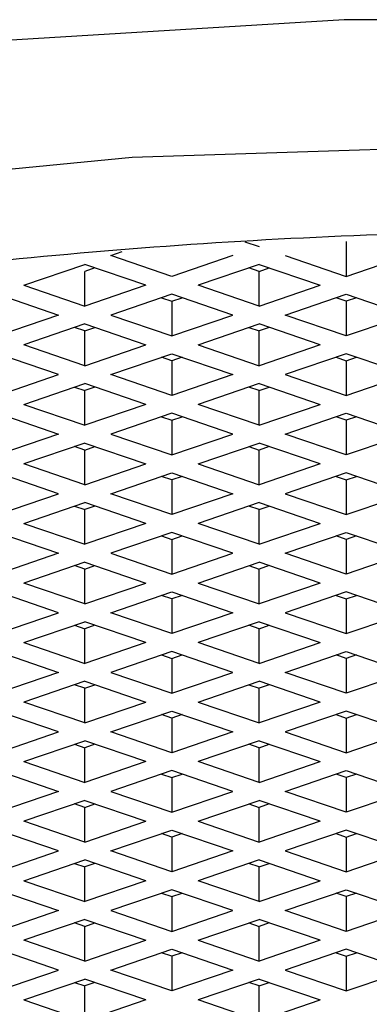
# Model space of a CAD drawing. Units: millimetres. Extents: x 3 to 2246, y 5 to 2245.
# Drawn here: x 1122 to 1124, y 1317 to 1321 of the extents above; entities that cross this region are included whole.
import ezdxf

# ---------------------------------------------------------------- set-up
doc = ezdxf.new("R2010")
doc.units = ezdxf.units.MM

msp = doc.modelspace()

# ---------------------------------------------------------------- linework, layer by layer
at = {"color": 7, "linetype": 'Continuous', "lineweight": 25}
for p, q in [((1123.1948, 1320.0232), (1123.2521, 1320.0036)), ((1123.6057, 1320.0236), (1123.6057, 1319.8827)), ((1122.6511, 1319.9673), (1122.6969, 1319.983)), ((1122.8986, 1319.8827), (1122.6511, 1319.9673)), ((1123.146, 1319.9673), (1122.8986, 1319.8827)), ((1123.3582, 1319.9673), (1123.6057, 1319.8827)), ((1123.6057, 1319.8827), (1123.8532, 1319.9673)), ((1122.2975, 1319.8464), (1122.545, 1319.9311)), ((1122.7925, 1319.8464), (1122.545, 1319.9311)), ((1122.5864, 1319.9169), (1122.545, 1319.9027)), ((1123.2521, 1319.9311), (1123.0046, 1319.8464)), ((1123.2521, 1319.9027), (1123.2107, 1319.9169)), ((1123.2521, 1319.9311), (1123.4996, 1319.8464)), ((1123.2521, 1319.9027), (1123.2935, 1319.9169)), ((1122.545, 1319.7618), (1122.545, 1319.9027)), ((1123.2521, 1319.7618), (1123.2521, 1319.9027)), ((1122.2975, 1319.8464), (1122.545, 1319.7618)), ((1122.7925, 1319.8464), (1122.545, 1319.7618)), ((1123.2521, 1319.7618), (1123.0046, 1319.8464)), ((1123.2521, 1319.7618), (1123.4996, 1319.8464)), ((1122.1914, 1319.8101), (1122.4389, 1319.7255)), ((1122.8986, 1319.8101), (1122.6511, 1319.7255)), ((1122.8571, 1319.796), (1122.8986, 1319.7818)), ((1123.146, 1319.7255), (1122.8986, 1319.8101)), ((1122.8986, 1319.7818), (1122.94, 1319.796)), ((1123.3582, 1319.7255), (1123.6057, 1319.8101)), ((1123.6057, 1319.7818), (1123.5642, 1319.796)), ((1123.6057, 1319.8101), (1123.8532, 1319.7255)), ((1123.6471, 1319.796), (1123.6057, 1319.7818)), ((1122.8986, 1319.7818), (1122.8986, 1319.6408)), ((1123.6057, 1319.7818), (1123.6057, 1319.6408)), ((1122.4389, 1319.7255), (1122.1914, 1319.6408)), ((1122.6511, 1319.7255), (1122.8986, 1319.6408)), ((1122.8986, 1319.6408), (1123.146, 1319.7255)), ((1123.6057, 1319.6408), (1123.3582, 1319.7255)), ((1123.8532, 1319.7255), (1123.6057, 1319.6408)), ((1122.545, 1319.6892), (1122.2975, 1319.6046)), ((1122.545, 1319.6609), (1122.5036, 1319.675)), ((1122.545, 1319.6892), (1122.7925, 1319.6046)), ((1122.545, 1319.6609), (1122.5864, 1319.675)), ((1123.0046, 1319.6046), (1123.2521, 1319.6892)), ((1123.2107, 1319.675), (1123.2521, 1319.6609)), ((1123.4996, 1319.6046), (1123.2521, 1319.6892)), ((1123.2935, 1319.675), (1123.2521, 1319.6609)), ((1122.545, 1319.5199), (1122.545, 1319.6609)), ((1123.2521, 1319.5199), (1123.2521, 1319.6609)), ((1122.545, 1319.5199), (1122.2975, 1319.6046)), ((1122.545, 1319.5199), (1122.7925, 1319.6046)), ((1123.0046, 1319.6046), (1123.2521, 1319.5199)), ((1123.4996, 1319.6046), (1123.2521, 1319.5199)), ((1122.4389, 1319.4836), (1122.1914, 1319.5683)), ((1122.6511, 1319.4836), (1122.8986, 1319.5683)), ((1122.8986, 1319.54), (1122.8571, 1319.5541)), ((1122.8986, 1319.5683), (1123.146, 1319.4836)), ((1122.94, 1319.5541), (1122.8986, 1319.54)), ((1123.6057, 1319.5683), (1123.3582, 1319.4836)), ((1123.5642, 1319.5541), (1123.6057, 1319.54)), ((1123.8532, 1319.4836), (1123.6057, 1319.5683)), ((1123.6057, 1319.54), (1123.6471, 1319.5541)), ((1122.8986, 1319.54), (1122.8986, 1319.399)), ((1123.6057, 1319.54), (1123.6057, 1319.399)), ((1122.1914, 1319.399), (1122.4389, 1319.4836)), ((1122.8986, 1319.399), (1122.6511, 1319.4836)), ((1123.146, 1319.4836), (1122.8986, 1319.399)), ((1123.3582, 1319.4836), (1123.6057, 1319.399)), ((1123.6057, 1319.399), (1123.8532, 1319.4836)), ((1122.2975, 1319.3627), (1122.545, 1319.4474)), ((1122.5036, 1319.4332), (1122.545, 1319.419)), ((1122.7925, 1319.3627), (1122.545, 1319.4474)), ((1122.5864, 1319.4332), (1122.545, 1319.419)), ((1123.2521, 1319.4474), (1123.0046, 1319.3627)), ((1123.2521, 1319.419), (1123.2107, 1319.4332)), ((1123.2521, 1319.4474), (1123.4996, 1319.3627)), ((1123.2521, 1319.419), (1123.2935, 1319.4332)), ((1122.545, 1319.2781), (1122.545, 1319.419)), ((1123.2521, 1319.2781), (1123.2521, 1319.419)), ((1122.2975, 1319.3627), (1122.545, 1319.2781)), ((1122.7925, 1319.3627), (1122.545, 1319.2781)), ((1123.2521, 1319.2781), (1123.0046, 1319.3627)), ((1123.2521, 1319.2781), (1123.4996, 1319.3627)), ((1122.1914, 1319.3264), (1122.4389, 1319.2418)), ((1122.8986, 1319.3264), (1122.6511, 1319.2418)), ((1122.8571, 1319.3123), (1122.8986, 1319.2981)), ((1123.146, 1319.2418), (1122.8986, 1319.3264)), ((1122.8986, 1319.2981), (1122.94, 1319.3123)), ((1123.3582, 1319.2418), (1123.6057, 1319.3264)), ((1123.6057, 1319.2981), (1123.5642, 1319.3123)), ((1123.6057, 1319.3264), (1123.8532, 1319.2418)), ((1123.6471, 1319.3123), (1123.6057, 1319.2981)), ((1122.8986, 1319.2981), (1122.8986, 1319.1572)), ((1123.6057, 1319.2981), (1123.6057, 1319.1572)), ((1122.4389, 1319.2418), (1122.1914, 1319.1572)), ((1122.6511, 1319.2418), (1122.8986, 1319.1572)), ((1122.8986, 1319.1572), (1123.146, 1319.2418)), ((1123.6057, 1319.1572), (1123.3582, 1319.2418)), ((1123.8532, 1319.2418), (1123.6057, 1319.1572)), ((1122.545, 1319.2055), (1122.2975, 1319.1209)), ((1122.545, 1319.1772), (1122.5036, 1319.1914)), ((1122.545, 1319.2055), (1122.7925, 1319.1209)), ((1122.545, 1319.1772), (1122.5864, 1319.1914)), ((1123.0046, 1319.1209), (1123.2521, 1319.2055)), ((1123.2107, 1319.1914), (1123.2521, 1319.1772)), ((1123.4996, 1319.1209), (1123.2521, 1319.2055)), ((1123.2935, 1319.1914), (1123.2521, 1319.1772)), ((1122.545, 1319.0362), (1122.545, 1319.1772)), ((1123.2521, 1319.0362), (1123.2521, 1319.1772)), ((1122.545, 1319.0362), (1122.2975, 1319.1209)), ((1122.545, 1319.0362), (1122.7925, 1319.1209)), ((1123.0046, 1319.1209), (1123.2521, 1319.0362)), ((1123.4996, 1319.1209), (1123.2521, 1319.0362)), ((1122.4389, 1319), (1122.1914, 1319.0846)), ((1122.6511, 1319), (1122.8986, 1319.0846)), ((1122.8986, 1319.0563), (1122.8571, 1319.0704)), ((1122.8986, 1319.0846), (1123.146, 1319)), ((1122.94, 1319.0704), (1122.8986, 1319.0563)), ((1123.6057, 1319.0846), (1123.3582, 1319)), ((1123.5642, 1319.0704), (1123.6057, 1319.0563)), ((1123.8532, 1319), (1123.6057, 1319.0846)), ((1123.6057, 1319.0563), (1123.6471, 1319.0704)), ((1122.8986, 1319.0563), (1122.8986, 1318.9153)), ((1123.6057, 1319.0563), (1123.6057, 1318.9153)), ((1122.1914, 1318.9153), (1122.4389, 1319)), ((1122.8986, 1318.9153), (1122.6511, 1319)), ((1123.146, 1319), (1122.8986, 1318.9153)), ((1123.3582, 1319), (1123.6057, 1318.9153)), ((1123.6057, 1318.9153), (1123.8532, 1319)), ((1122.2975, 1318.879), (1122.545, 1318.9637)), ((1122.5036, 1318.9495), (1122.545, 1318.9353)), ((1122.7925, 1318.879), (1122.545, 1318.9637)), ((1122.5864, 1318.9495), (1122.545, 1318.9353)), ((1123.2521, 1318.9637), (1123.0046, 1318.879)), ((1123.2521, 1318.9353), (1123.2107, 1318.9495)), ((1123.2521, 1318.9637), (1123.4996, 1318.879)), ((1123.2521, 1318.9353), (1123.2935, 1318.9495)), ((1122.545, 1318.7944), (1122.545, 1318.9353)), ((1123.2521, 1318.7944), (1123.2521, 1318.9353)), ((1122.2975, 1318.879), (1122.545, 1318.7944)), ((1122.7925, 1318.879), (1122.545, 1318.7944)), ((1123.2521, 1318.7944), (1123.0046, 1318.879)), ((1123.2521, 1318.7944), (1123.4996, 1318.879)), ((1122.1914, 1318.8428), (1122.4389, 1318.7581)), ((1122.8986, 1318.8428), (1122.6511, 1318.7581)), ((1122.8571, 1318.8286), (1122.8986, 1318.8144)), ((1123.146, 1318.7581), (1122.8986, 1318.8428)), ((1122.8986, 1318.8144), (1122.94, 1318.8286)), ((1123.3582, 1318.7581), (1123.6057, 1318.8428)), ((1123.6057, 1318.8144), (1123.5642, 1318.8286)), ((1123.6057, 1318.8428), (1123.8532, 1318.7581)), ((1123.6471, 1318.8286), (1123.6057, 1318.8144)), ((1122.8986, 1318.8144), (1122.8986, 1318.6735)), ((1123.6057, 1318.8144), (1123.6057, 1318.6735)), ((1122.4389, 1318.7581), (1122.1914, 1318.6735)), ((1122.6511, 1318.7581), (1122.8986, 1318.6735)), ((1122.8986, 1318.6735), (1123.146, 1318.7581)), ((1123.6057, 1318.6735), (1123.3582, 1318.7581)), ((1123.8532, 1318.7581), (1123.6057, 1318.6735)), ((1122.545, 1318.7218), (1122.2975, 1318.6372)), ((1122.545, 1318.6935), (1122.5036, 1318.7077)), ((1122.545, 1318.7218), (1122.7925, 1318.6372)), ((1122.545, 1318.6935), (1122.5864, 1318.7077)), ((1123.0046, 1318.6372), (1123.2521, 1318.7218)), ((1123.2107, 1318.7077), (1123.2521, 1318.6935)), ((1123.4996, 1318.6372), (1123.2521, 1318.7218)), ((1123.2935, 1318.7077), (1123.2521, 1318.6935)), ((1122.545, 1318.5525), (1122.545, 1318.6935)), ((1123.2521, 1318.5525), (1123.2521, 1318.6935)), ((1122.545, 1318.5525), (1122.2975, 1318.6372)), ((1122.545, 1318.5525), (1122.7925, 1318.6372)), ((1123.0046, 1318.6372), (1123.2521, 1318.5525)), ((1123.4996, 1318.6372), (1123.2521, 1318.5525)), ((1122.4389, 1318.5163), (1122.1914, 1318.6009)), ((1122.6511, 1318.5163), (1122.8986, 1318.6009)), ((1122.8986, 1318.5726), (1122.8571, 1318.5867)), ((1122.8986, 1318.6009), (1123.146, 1318.5163)), ((1122.94, 1318.5867), (1122.8986, 1318.5726)), ((1123.6057, 1318.6009), (1123.3582, 1318.5163)), ((1123.5642, 1318.5867), (1123.6057, 1318.5726)), ((1123.8532, 1318.5163), (1123.6057, 1318.6009)), ((1123.6057, 1318.5726), (1123.6471, 1318.5867)), ((1122.8986, 1318.5726), (1122.8986, 1318.4316)), ((1123.6057, 1318.5726), (1123.6057, 1318.4316)), ((1122.1914, 1318.4316), (1122.4389, 1318.5163)), ((1122.8986, 1318.4316), (1122.6511, 1318.5163)), ((1123.146, 1318.5163), (1122.8986, 1318.4316)), ((1123.3582, 1318.5163), (1123.6057, 1318.4316)), ((1123.6057, 1318.4316), (1123.8532, 1318.5163)), ((1122.2975, 1318.3953), (1122.545, 1318.48)), ((1122.5036, 1318.4658), (1122.545, 1318.4517)), ((1122.7925, 1318.3953), (1122.545, 1318.48)), ((1122.5864, 1318.4658), (1122.545, 1318.4517)), ((1123.2521, 1318.48), (1123.0046, 1318.3953)), ((1123.2521, 1318.4517), (1123.2107, 1318.4658)), ((1123.2521, 1318.48), (1123.4996, 1318.3953)), ((1123.2521, 1318.4517), (1123.2935, 1318.4658)), ((1122.545, 1318.3107), (1122.545, 1318.4517)), ((1123.2521, 1318.3107), (1123.2521, 1318.4517)), ((1122.2975, 1318.3953), (1122.545, 1318.3107)), ((1122.7925, 1318.3953), (1122.545, 1318.3107)), ((1123.2521, 1318.3107), (1123.0046, 1318.3953)), ((1123.2521, 1318.3107), (1123.4996, 1318.3953)), ((1122.1914, 1318.3591), (1122.4389, 1318.2744)), ((1122.8986, 1318.3591), (1122.6511, 1318.2744)), ((1122.8571, 1318.3449), (1122.8986, 1318.3307)), ((1123.146, 1318.2744), (1122.8986, 1318.3591)), ((1122.8986, 1318.3307), (1122.94, 1318.3449)), ((1123.3582, 1318.2744), (1123.6057, 1318.3591)), ((1123.6057, 1318.3307), (1123.5642, 1318.3449)), ((1123.6057, 1318.3591), (1123.8532, 1318.2744)), ((1123.6471, 1318.3449), (1123.6057, 1318.3307)), ((1122.8986, 1318.3307), (1122.8986, 1318.1898)), ((1123.6057, 1318.3307), (1123.6057, 1318.1898)), ((1122.4389, 1318.2744), (1122.1914, 1318.1898)), ((1122.6511, 1318.2744), (1122.8986, 1318.1898)), ((1122.8986, 1318.1898), (1123.146, 1318.2744)), ((1123.6057, 1318.1898), (1123.3582, 1318.2744)), ((1123.8532, 1318.2744), (1123.6057, 1318.1898)), ((1122.545, 1318.2381), (1122.2975, 1318.1535)), ((1122.545, 1318.2381), (1122.7925, 1318.1535)), ((1123.0046, 1318.1535), (1123.2521, 1318.2381)), ((1123.4996, 1318.1535), (1123.2521, 1318.2381)), ((1122.545, 1318.2098), (1122.5036, 1318.224)), ((1122.545, 1318.2098), (1122.5864, 1318.224)), ((1122.545, 1318.0689), (1122.545, 1318.2098)), ((1123.2107, 1318.224), (1123.2521, 1318.2098)), ((1123.2935, 1318.224), (1123.2521, 1318.2098)), ((1123.2521, 1318.0689), (1123.2521, 1318.2098)), ((1122.545, 1318.0689), (1122.2975, 1318.1535)), ((1122.545, 1318.0689), (1122.7925, 1318.1535)), ((1123.0046, 1318.1535), (1123.2521, 1318.0689)), ((1123.4996, 1318.1535), (1123.2521, 1318.0689)), ((1122.4389, 1318.0326), (1122.1914, 1318.1172)), ((1122.6511, 1318.0326), (1122.8986, 1318.1172)), ((1122.8986, 1318.1172), (1123.146, 1318.0326)), ((1123.6057, 1318.1172), (1123.3582, 1318.0326)), ((1123.8532, 1318.0326), (1123.6057, 1318.1172)), ((1122.8986, 1318.0889), (1122.8571, 1318.1031)), ((1122.94, 1318.1031), (1122.8986, 1318.0889)), ((1122.8986, 1318.0889), (1122.8986, 1317.9479)), ((1123.5642, 1318.1031), (1123.6057, 1318.0889)), ((1123.6057, 1318.0889), (1123.6471, 1318.1031)), ((1123.6057, 1318.0889), (1123.6057, 1317.9479)), ((1122.1914, 1317.9479), (1122.4389, 1318.0326)), ((1122.8986, 1317.9479), (1122.6511, 1318.0326)), ((1123.146, 1318.0326), (1122.8986, 1317.9479)), ((1123.3582, 1318.0326), (1123.6057, 1317.9479)), ((1123.6057, 1317.9479), (1123.8532, 1318.0326)), ((1122.2975, 1317.9117), (1122.545, 1317.9963)), ((1122.7925, 1317.9117), (1122.545, 1317.9963)), ((1123.2521, 1317.9963), (1123.0046, 1317.9117)), ((1123.2521, 1317.9963), (1123.4996, 1317.9117)), ((1122.5036, 1317.9821), (1122.545, 1317.968)), ((1122.5864, 1317.9821), (1122.545, 1317.968)), ((1122.545, 1317.827), (1122.545, 1317.968)), ((1123.2521, 1317.968), (1123.2107, 1317.9821)), ((1123.2521, 1317.968), (1123.2935, 1317.9821)), ((1123.2521, 1317.827), (1123.2521, 1317.968)), ((1122.2975, 1317.9117), (1122.545, 1317.827)), ((1122.7925, 1317.9117), (1122.545, 1317.827)), ((1123.2521, 1317.827), (1123.0046, 1317.9117)), ((1123.2521, 1317.827), (1123.4996, 1317.9117)), ((1122.1914, 1317.8754), (1122.4389, 1317.7907)), ((1122.8986, 1317.8754), (1122.6511, 1317.7907)), ((1123.146, 1317.7907), (1122.8986, 1317.8754)), ((1123.3582, 1317.7907), (1123.6057, 1317.8754)), ((1123.6057, 1317.8754), (1123.8532, 1317.7907)), ((1122.8571, 1317.8612), (1122.8986, 1317.847)), ((1122.8986, 1317.847), (1122.94, 1317.8612)), ((1122.8986, 1317.847), (1122.8986, 1317.7061)), ((1123.6057, 1317.847), (1123.5642, 1317.8612)), ((1123.6471, 1317.8612), (1123.6057, 1317.847)), ((1123.6057, 1317.847), (1123.6057, 1317.7061)), ((1122.4389, 1317.7907), (1122.1914, 1317.7061)), ((1122.6511, 1317.7907), (1122.8986, 1317.7061)), ((1122.8986, 1317.7061), (1123.146, 1317.7907)), ((1123.6057, 1317.7061), (1123.3582, 1317.7907)), ((1123.8532, 1317.7907), (1123.6057, 1317.7061)), ((1122.545, 1317.7545), (1122.2975, 1317.6698)), ((1122.545, 1317.7545), (1122.7925, 1317.6698)), ((1123.0046, 1317.6698), (1123.2521, 1317.7545)), ((1123.4996, 1317.6698), (1123.2521, 1317.7545)), ((1122.545, 1317.7261), (1122.5036, 1317.7403)), ((1122.545, 1317.7261), (1122.5864, 1317.7403)), ((1122.545, 1317.5852), (1122.545, 1317.7261)), ((1123.2107, 1317.7403), (1123.2521, 1317.7261)), ((1123.2935, 1317.7403), (1123.2521, 1317.7261)), ((1123.2521, 1317.5852), (1123.2521, 1317.7261)), ((1122.545, 1317.5852), (1122.2975, 1317.6698)), ((1122.545, 1317.5852), (1122.7925, 1317.6698)), ((1123.0046, 1317.6698), (1123.2521, 1317.5852)), ((1123.4996, 1317.6698), (1123.2521, 1317.5852)), ((1122.4389, 1317.5489), (1122.1914, 1317.6335)), ((1122.6511, 1317.5489), (1122.8986, 1317.6335)), ((1122.8986, 1317.6335), (1123.146, 1317.5489)), ((1123.6057, 1317.6335), (1123.3582, 1317.5489)), ((1123.8532, 1317.5489), (1123.6057, 1317.6335)), ((1122.8986, 1317.6052), (1122.8571, 1317.6194)), ((1122.94, 1317.6194), (1122.8986, 1317.6052)), ((1122.8986, 1317.6052), (1122.8986, 1317.4642)), ((1123.5642, 1317.6194), (1123.6057, 1317.6052)), ((1123.6057, 1317.6052), (1123.6471, 1317.6194)), ((1123.6057, 1317.6052), (1123.6057, 1317.4642)), ((1122.1914, 1317.4642), (1122.4389, 1317.5489)), ((1122.8986, 1317.4642), (1122.6511, 1317.5489)), ((1123.146, 1317.5489), (1122.8986, 1317.4642)), ((1123.3582, 1317.5489), (1123.6057, 1317.4642)), ((1123.6057, 1317.4642), (1123.8532, 1317.5489)), ((1122.2975, 1317.428), (1122.545, 1317.5126)), ((1122.7925, 1317.428), (1122.545, 1317.5126)), ((1123.2521, 1317.5126), (1123.0046, 1317.428)), ((1123.2521, 1317.5126), (1123.4996, 1317.428)), ((1122.5036, 1317.4984), (1122.545, 1317.4843)), ((1122.5864, 1317.4984), (1122.545, 1317.4843)), ((1122.545, 1317.3433), (1122.545, 1317.4843)), ((1123.2521, 1317.4843), (1123.2107, 1317.4984)), ((1123.2521, 1317.4843), (1123.2935, 1317.4984)), ((1123.2521, 1317.3433), (1123.2521, 1317.4843)), ((1122.2975, 1317.428), (1122.545, 1317.3433)), ((1122.7925, 1317.428), (1122.545, 1317.3433)), ((1123.2521, 1317.3433), (1123.0046, 1317.428)), ((1123.2521, 1317.3433), (1123.4996, 1317.428)), ((1122.1914, 1317.3917), (1122.4389, 1317.307)), ((1122.8986, 1317.3917), (1122.6511, 1317.307)), ((1123.146, 1317.307), (1122.8986, 1317.3917)), ((1123.3582, 1317.307), (1123.6057, 1317.3917)), ((1123.6057, 1317.3917), (1123.8532, 1317.307)), ((1122.8571, 1317.3775), (1122.8986, 1317.3634)), ((1122.8986, 1317.3634), (1122.94, 1317.3775)), ((1122.8986, 1317.3634), (1122.8986, 1317.2224)), ((1123.6057, 1317.3634), (1123.5642, 1317.3775)), ((1123.6471, 1317.3775), (1123.6057, 1317.3634)), ((1123.6057, 1317.3634), (1123.6057, 1317.2224)), ((1122.4389, 1317.307), (1122.1914, 1317.2224)), ((1122.6511, 1317.307), (1122.8986, 1317.2224)), ((1122.8986, 1317.2224), (1123.146, 1317.307)), ((1123.6057, 1317.2224), (1123.3582, 1317.307)), ((1123.8532, 1317.307), (1123.6057, 1317.2224)), ((1122.545, 1317.2708), (1122.2975, 1317.1861)), ((1122.545, 1317.2708), (1122.7925, 1317.1861)), ((1123.0046, 1317.1861), (1123.2521, 1317.2708)), ((1123.4996, 1317.1861), (1123.2521, 1317.2708)), ((1122.545, 1317.2424), (1122.5036, 1317.2566)), ((1122.545, 1317.2424), (1122.5864, 1317.2566)), ((1122.545, 1317.1015), (1122.545, 1317.2424)), ((1123.2107, 1317.2566), (1123.2521, 1317.2424)), ((1123.2935, 1317.2566), (1123.2521, 1317.2424)), ((1123.2521, 1317.1015), (1123.2521, 1317.2424)), ((1122.545, 1317.1015), (1122.2975, 1317.1861)), ((1122.545, 1317.1015), (1122.7925, 1317.1861)), ((1123.0046, 1317.1861), (1123.2521, 1317.1015)), ((1123.4996, 1317.1861), (1123.2521, 1317.1015)), ((1122.4389, 1317.0652), (1122.1914, 1317.1498)), ((1122.6511, 1317.0652), (1122.8986, 1317.1498)), ((1122.8986, 1317.1498), (1123.146, 1317.0652)), ((1123.6057, 1317.1498), (1123.3582, 1317.0652)), ((1123.8532, 1317.0652), (1123.6057, 1317.1498)), ((1122.8986, 1317.1215), (1122.8571, 1317.1357)), ((1122.94, 1317.1357), (1122.8986, 1317.1215)), ((1122.8986, 1317.1215), (1122.8986, 1316.9806)), ((1123.5642, 1317.1357), (1123.6057, 1317.1215)), ((1123.6057, 1317.1215), (1123.6471, 1317.1357)), ((1123.6057, 1317.1215), (1123.6057, 1316.9806)), ((1122.1914, 1316.9806), (1122.4389, 1317.0652)), ((1122.8986, 1316.9806), (1122.6511, 1317.0652)), ((1123.146, 1317.0652), (1122.8986, 1316.9806)), ((1123.3582, 1317.0652), (1123.6057, 1316.9806)), ((1123.6057, 1316.9806), (1123.8532, 1317.0652)), ((1122.2975, 1316.9443), (1122.545, 1317.0289)), ((1122.7925, 1316.9443), (1122.545, 1317.0289)), ((1123.2521, 1317.0289), (1123.0046, 1316.9443)), ((1123.2521, 1317.0289), (1123.4996, 1316.9443)), ((1122.5036, 1317.0148), (1122.545, 1317.0006)), ((1122.5864, 1317.0148), (1122.545, 1317.0006)), ((1122.545, 1316.8596), (1122.545, 1317.0006)), ((1123.2521, 1317.0006), (1123.2107, 1317.0148)), ((1123.2521, 1317.0006), (1123.2935, 1317.0148)), ((1123.2521, 1316.8596), (1123.2521, 1317.0006)), ((1122.2975, 1316.9443), (1122.545, 1316.8596)), ((1122.7925, 1316.9443), (1122.545, 1316.8596)), ((1123.2521, 1316.8596), (1123.0046, 1316.9443)), ((1123.2521, 1316.8596), (1123.4996, 1316.9443))]:
    msp.add_line(p, q, dxfattribs=at)
at = {"color": 7, "linetype": 'Continuous', "lineweight": 25, "flags": 128}
for points in [[(1135.6663, 1318.4775), (1134.6406, 1319.1191), (1133.2983, 1319.6883), (1131.682, 1320.167), (1129.8429, 1320.5399), (1127.8395, 1320.7953), (1125.7354, 1320.9251), (1123.5973, 1320.9251), (1121.4932, 1320.7953), (1119.4898, 1320.5399), (1117.6507, 1320.167), (1116.0343, 1319.6883), (1114.692, 1319.1191), (1113.6663, 1318.4775)], [(1114.2111, 1317.1686), (1114.5672, 1317.82), (1115.2671, 1318.4379), (1116.2871, 1319.0014), (1117.5925, 1319.4911), (1119.1388, 1319.8905), (1120.8733, 1320.1859), (1122.737, 1320.3673), (1124.6663, 1320.4284), (1126.5957, 1320.3673), (1128.4594, 1320.1859), (1130.1939, 1319.8905), (1131.7401, 1319.4911)]]:
    msp.add_lwpolyline(points, dxfattribs=at)
at = {"color": 7, "linetype": 'Continuous', "lineweight": 25}
msp.add_open_spline([(1119.7607, 1319.5468), (1119.8543, 1319.5718), (1120.3716, 1319.7095), (1121.4921, 1319.8797), (1123.0663, 1320.0383), (1124.7199, 1320.0862), (1126.3739, 1320.0314), (1127.9496, 1319.8655), (1129.0843, 1319.6858), (1129.611, 1319.5405), (1129.7169, 1319.5112)], degree=3, knots=[0, 0, 0, 0, 0.033871, 0.187158, 0.341514, 0.496431, 0.651558, 0.806564, 0.961109, 1, 1, 1, 1], dxfattribs=at)

doc.saveas('drawing.dxf')
